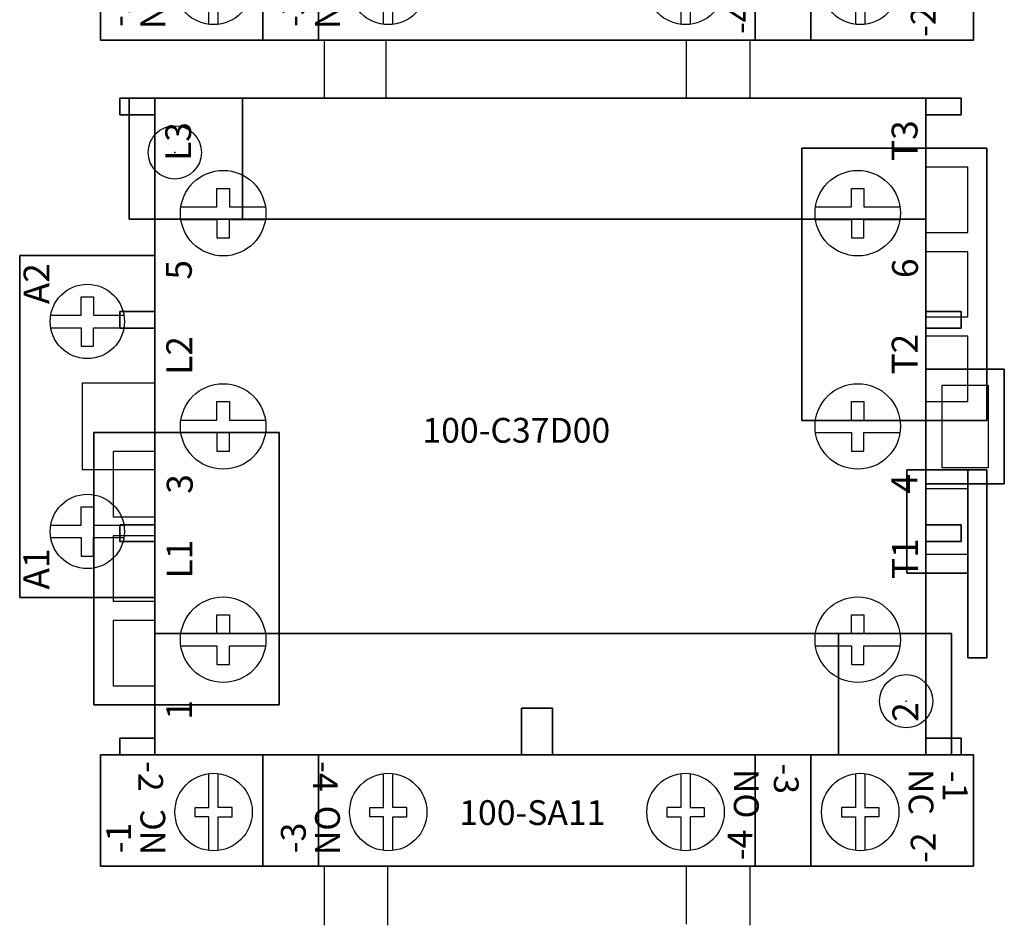
# Model space of a CAD drawing. Extents: x 0 to 101, y 0 to 65.
# Drawn here: x 38 to 41, y 37 to 40 of the extents above; entities that cross this region are included whole.
import ezdxf
from ezdxf.enums import TextEntityAlignment as Align

# ---------------------------------------------------------------- set-up
doc = ezdxf.new("R2010")
doc.units = 0
doc.header["$LTSCALE"] = 1.5
doc.header["$MEASUREMENT"] = 0
doc.layers.get('0').update_dxf_attribs({"linetype": 'CONTINUOUS'})
for name, color, linetype in [('DIMS-MTG-HOLES', 1, 'CONTINUOUS'), ('DIN_RAIL', 40, 'CONTINUOUS'), ('PANELPART', 130, 'CONTINUOUS'), ('shield', 1, 'CONTINUOUS')]:
    doc.layers.add(name, color=color, linetype=linetype)

# ---------------------------------------------------------------- blocks, each defined once
blk = doc.blocks.new('100-SA11_LT')
at = {"layer": 'PANELPART'}
for p, q in [((-0.33, 1.41), (-0.33, 1.41)), ((-0.33, 1.41), (-0.03, 1.41)), ((-0.03, 1.41), (-0.03, 1.41)), ((-0.33, 0.885), (-0.33, 0.885)), ((-0.33, 0.885), (-0.03, 0.885)), ((-0.03, 0.885), (-0.03, 0.885)), ((-0.33, -0.885), (-0.33, -0.885)), ((-0.33, -0.885), (-0.03, -0.885)), ((-0.03, -0.885), (-0.03, -0.885)), ((-0.33, -1.41), (-0.33, -1.41)), ((-0.33, -1.41), (-0.03, -1.41)), ((-0.03, -1.41), (-0.03, -1.41))]:
    blk.add_line(p, q, dxfattribs=at)
for points in [[(-0.03, 1.41), (-0.33, 1.41)], [(-0.3091, 1.0592), (-0.2, 1.0592), (-0.2, 1.1042), (-0.17, 1.1042), (-0.17, 1.0592), (-0.0609, 1.0592)], [(-0.3091, 1.0292), (-0.2, 1.0292), (-0.2, 0.9842), (-0.17, 0.9842), (-0.17, 1.0292), (-0.0609, 1.0292)], [(-0.03, 0.885), (-0.33, 0.885)], [(-0.3091, 0.495), (-0.2, 0.495), (-0.2, 0.54), (-0.17, 0.54), (-0.17, 0.495), (-0.0609, 0.495)], [(-0.3091, 0.465), (-0.2, 0.465), (-0.2, 0.42), (-0.17, 0.42), (-0.17, 0.465), (-0.0609, 0.465)], [(-0.0609, -0.465), (-0.17, -0.465), (-0.17, -0.42), (-0.2, -0.42), (-0.2, -0.465), (-0.3091, -0.465)], [(-0.0609, -0.495), (-0.17, -0.495), (-0.17, -0.54), (-0.2, -0.54), (-0.2, -0.495), (-0.3091, -0.495)], [(-0.03, -0.885), (-0.33, -0.885)], [(-0.0609, -1.0292), (-0.17, -1.0292), (-0.17, -0.9842), (-0.2, -0.9842), (-0.2, -1.0292), (-0.3091, -1.0292)], [(-0.0609, -1.0592), (-0.17, -1.0592), (-0.17, -1.1042), (-0.2, -1.1042), (-0.2, -1.0592), (-0.3091, -1.0592)], [(-0.03, -1.41), (-0.33, -1.41)]]:
    blk.add_lwpolyline(points, dxfattribs=at)
for centre in [(-0.185, 1.0442), (-0.185, 0.48), (-0.185, -0.48), (-0.185, -1.0442)]:
    blk.add_circle(centre, 0.125, dxfattribs=at)
blk.add_point((0, -0.05), dxfattribs=at)
at = {"flags": 1}
blk.add_attdef('1', text='', height=0.25, dxfattribs=at).set_placement((-0.2039, -0.1313), align=Align.CENTER)
at = {"layer": 'PANELPART'}
for s, p in [('-1', (-0.3177, 1.3109)), ('NC', (-0.3242, 1.2005)), ('-3', (-0.3177, 0.7467)), ('NO', (-0.3242, 0.6363)), ('-4', (-0.3404, -0.696)), ('-2', (-0.3495, -1.2875))]:
    blk.add_text(s, height=0.08, dxfattribs=at).set_placement(p)
for s, p in [('-2', (-0.0205, 1.2875)), ('-4', (-0.0205, 0.7233)), ('NO', (-0.0458, -0.6363)), ('-3', (-0.0284, -0.7654)), ('NC', (-0.0458, -1.2005)), ('-1', (-0.0523, -1.3109))]:
    blk.add_text(s, height=0.08, rotation=180, dxfattribs=at).set_placement(p)
mesh = blk.add_polymesh((6, 3), dxfattribs=at)
for k, corner in enumerate([(0, -1.41), (0, -1.41), (0, -1.41), (-0.36, -1.41), (-0.36, -1.41), (-0.36, -1.41), (-0.36, 1.41), (-0.36, 1.41), (-0.36, -1.41), (0, 1.41), (0, 1.41), (0, -1.41), (0, 1.41), (0, 1.41), (0, -1.41), (-0.36, 1.41), (-0.36, 1.41), (-0.36, -1.41)]):
    mesh.set_mesh_vertex(divmod(k, 3), corner)
mesh = blk.add_polymesh((6, 3), dxfattribs=at)
for k, corner in enumerate([(0, -0.885), (0, -0.885), (0, -0.885), (-0.36, -0.885), (-0.36, -0.885), (-0.36, -0.885), (-0.36, 0.885), (-0.36, 0.885), (-0.36, -0.885), (0, 0.885), (0, 0.885), (0, -0.885), (0, 0.885), (0, 0.885), (0, -0.885), (-0.36, 0.885), (-0.36, 0.885), (-0.36, -0.885)]):
    mesh.set_mesh_vertex(divmod(k, 3), corner)
mesh = blk.add_polymesh((6, 3), dxfattribs=at)
for k, corner in enumerate([(0, -0.705), (0, -0.705), (0, -0.705), (-0.36, -0.705), (-0.36, -0.705), (-0.36, -0.705), (-0.36, 0.705), (-0.36, 0.705), (-0.36, -0.705), (0, 0.705), (0, 0.705), (0, -0.705), (0, 0.705), (0, 0.705), (0, -0.705), (-0.36, 0.705), (-0.36, 0.705), (-0.36, -0.705)]):
    mesh.set_mesh_vertex(divmod(k, 3), corner)
mesh = blk.add_polymesh((6, 3), dxfattribs=at)
for k, corner in enumerate([(0.15, -0.05), (0.15, -0.05), (0.15, -0.05), (0.15, 0.05), (0.15, 0.05), (0.15, 0.05), (0, 0.05), (0, 0.05), (0.15, 0.05), (0, -0.05), (0, -0.05), (0.15, -0.05), (0, -0.05), (0, -0.05), (0.15, -0.05), (0, 0.05), (0, 0.05), (0.15, 0.05)]):
    mesh.set_mesh_vertex(divmod(k, 3), corner)

msp = doc.modelspace()

# ---------------------------------------------------------------- linework, layer by layer
for p, q in [((39.0141, 39.7125, 0.3015), (40.3891, 39.7125, 0.3015)), ((39.7961, 39.525, 0.3015), (39.6301, 39.525, 0.3015)), ((39.7961, 39.525, 0.3015), (39.6301, 39.525, 0.3015)), ((38.4681, 38.9567, 0.3015), (38.4681, 39.3507, 0.3015)), ((38.4681, 39.3507, 0.3015), (38.4681, 39.2887, 0.3015)), ((38.4681, 39.2887, 0.3015), (38.4681, 39.3507, 0.3015)), ((38.4681, 39.3507, 0.3015), (38.4681, 39.3507, 0.3015)), ((40.9581, 38.9567, 0.3015), (40.9581, 39.3507, 0.3015)), ((40.9581, 39.3507, 0.3015), (40.9581, 39.2887, 0.3015)), ((40.9581, 39.2887, 0.3015), (40.9581, 39.3507, 0.3015)), ((40.9581, 39.3507, 0.3015), (40.9581, 39.3507, 0.3015)), ((41.1551, 39.165, 0.3015), (41.1551, 39.364, 0.3015)), ((38.4681, 39.0187, 0.3015), (38.4681, 39.2887, 0.3015)), ((38.4681, 39.0187, 0.3015), (38.4681, 39.2887, 0.3015)), ((38.4681, 39.0187, 0.3015), (38.4681, 39.2887, 0.3015)), ((38.4681, 39.0187, 0.3015), (38.4681, 39.2887, 0.3015)), ((38.4681, 39.2887, 0.3015), (38.4681, 39.2887, 0.3015)), ((38.4681, 39.2887, 0.3015), (38.4681, 39.2887, 0.3015)), ((40.9581, 39.0914, 0.3015), (40.9581, 39.302, 0.3015)), ((40.9581, 39.0187, 0.3015), (40.9581, 39.2887, 0.3015)), ((40.9581, 39.0187, 0.3015), (40.9581, 39.2887, 0.3015)), ((40.9581, 39.0187, 0.3015), (40.9581, 39.2887, 0.3015)), ((40.9581, 39.0187, 0.3015), (40.9581, 39.2887, 0.3015)), ((40.9581, 39.2887, 0.3015), (40.9581, 39.2887, 0.3015)), ((40.9581, 39.2887, 0.3015), (40.9581, 39.2887, 0.3015)), ((38.4681, 39.0187, 0.3015), (38.4681, 39.0187, 0.3015)), ((38.4681, 38.9567, 0.3015), (38.4681, 39.0187, 0.3015)), ((38.4681, 39.0187, 0.3015), (38.4681, 39.0187, 0.3015)), ((38.4681, 39.0187, 0.3015), (38.4681, 38.9567, 0.3015)), ((40.9581, 38.8187, 0.3015), (40.9581, 39.0294, 0.3015)), ((40.9581, 39.0187, 0.3015), (40.9581, 38.9567, 0.3015)), ((40.9581, 39.0187, 0.3015), (40.9581, 39.0187, 0.3015)), ((40.9581, 39.0187, 0.3015), (40.9581, 39.0187, 0.3015)), ((40.9581, 38.9567, 0.3015), (40.9581, 39.0187, 0.3015)), ((38.0311, 38.9625, 0.3015), (38.0311, 38.9625, 0.3015)), ((38.0311, 38.6455, 0.3015), (38.0311, 38.9625, 0.3015)), ((38.0311, 38.6455, 0.3015), (38.0311, 38.9625, 0.3015)), ((38.4681, 38.9567, 0.3015), (38.4681, 38.9567, 0.3015)), ((40.9581, 38.9567, 0.3015), (40.9581, 38.9567, 0.3015)), ((40.9581, 38.546, 0.3015), (40.9581, 38.7567, 0.3015)), ((38.0311, 38.6455, 0.3015), (38.0311, 38.6455, 0.3015)), ((38.4681, 38.6621, 0.3015), (38.4681, 38.6001, 0.3015)), ((38.4681, 38.6001, 0.3015), (38.4681, 38.6621, 0.3015)), ((38.4681, 38.6621, 0.3015), (38.4681, 38.6621, 0.3015)), ((38.4681, 38.2681, 0.3015), (38.4681, 38.6621, 0.3015)), ((40.9581, 38.6621, 0.3015), (40.9581, 38.6001, 0.3015)), ((40.9581, 38.6001, 0.3015), (40.9581, 38.6621, 0.3015)), ((40.9581, 38.6621, 0.3015), (40.9581, 38.6621, 0.3015)), ((40.9581, 38.2681, 0.3015), (40.9581, 38.6621, 0.3015)), ((38.4681, 38.605, 0.3015), (38.2331, 38.605, 0.3015)), ((38.2331, 38.605, 0.3015), (38.2331, 38.325, 0.3015)), ((38.4681, 38.6001, 0.3015), (38.4681, 38.6001, 0.3015)), ((38.4681, 38.6001, 0.3015), (38.4681, 38.6001, 0.3015)), ((38.4681, 38.3301, 0.3015), (38.4681, 38.6001, 0.3015)), ((38.4681, 38.3301, 0.3015), (38.4681, 38.6001, 0.3015)), ((38.4681, 38.3301, 0.3015), (38.4681, 38.6001, 0.3015)), ((38.4681, 38.3301, 0.3015), (38.4681, 38.6001, 0.3015)), ((40.9581, 38.6001, 0.3015), (40.9581, 38.6001, 0.3015)), ((40.9581, 38.6001, 0.3015), (40.9581, 38.6001, 0.3015)), ((40.9581, 38.3301, 0.3015), (40.9581, 38.6001, 0.3015)), ((40.9581, 38.3301, 0.3015), (40.9581, 38.6001, 0.3015)), ((40.9581, 38.3301, 0.3015), (40.9581, 38.6001, 0.3015)), ((40.9581, 38.3301, 0.3015), (40.9581, 38.6001, 0.3015)), ((38.4681, 38.384, 0.3015), (38.4681, 38.1734, 0.3015)), ((38.4681, 38.325, 0.3015), (38.2331, 38.325, 0.3015)), ((38.4681, 38.3301, 0.3015), (38.4681, 38.3301, 0.3015)), ((38.4681, 38.2681, 0.3015), (38.4681, 38.3301, 0.3015)), ((38.4681, 38.3301, 0.3015), (38.4681, 38.3301, 0.3015)), ((38.4681, 38.3301, 0.3015), (38.4681, 38.2681, 0.3015)), ((40.9581, 38.3301, 0.3015), (40.9581, 38.3301, 0.3015)), ((40.9581, 38.2681, 0.3015), (40.9581, 38.3301, 0.3015)), ((40.9581, 38.3301, 0.3015), (40.9581, 38.3301, 0.3015)), ((40.9581, 38.3301, 0.3015), (40.9581, 38.2681, 0.3015)), ((38.0311, 38.2845, 0.3015), (38.0311, 37.9675, 0.3015)), ((38.0311, 38.2845, 0.3015), (38.0311, 37.9675, 0.3015)), ((38.0311, 38.2845, 0.3015), (38.0311, 38.2845, 0.3015)), ((38.4681, 38.2681, 0.3015), (38.4681, 38.2681, 0.3015)), ((40.9581, 38.2681, 0.3015), (40.9581, 38.2681, 0.3015)), ((40.9581, 38.0528, 0.3015), (40.9581, 38.2634, 0.3015)), ((40.9581, 38.0528, 0.3015), (40.9581, 38.2634, 0.3015)), ((38.4681, 38.1114, 0.3015), (38.4681, 37.9007, 0.3015)), ((38.4681, 37.5794, 0.3015), (38.4681, 37.9734, 0.3015)), ((38.4681, 37.9734, 0.3015), (38.4681, 37.9114, 0.3015)), ((38.4681, 37.9114, 0.3015), (38.4681, 37.9734, 0.3015)), ((38.4681, 37.9734, 0.3015), (38.4681, 37.9734, 0.3015)), ((40.9581, 37.5794, 0.3015), (40.9581, 37.9734, 0.3015)), ((40.9581, 37.9734, 0.3015), (40.9581, 37.9114, 0.3015)), ((40.9581, 37.9114, 0.3015), (40.9581, 37.9734, 0.3015)), ((40.9581, 37.9734, 0.3015), (40.9581, 37.9734, 0.3015)), ((38.0311, 37.9675, 0.3015), (38.0311, 37.9675, 0.3015)), ((38.4681, 37.9114, 0.3015), (38.4681, 37.9114, 0.3015)), ((38.4681, 37.9114, 0.3015), (38.4681, 37.9114, 0.3015)), ((38.4681, 37.6414, 0.3015), (38.4681, 37.9114, 0.3015)), ((38.4681, 37.6414, 0.3015), (38.4681, 37.9114, 0.3015)), ((38.4681, 37.6414, 0.3015), (38.4681, 37.9114, 0.3015)), ((38.4681, 37.6414, 0.3015), (38.4681, 37.9114, 0.3015)), ((40.9581, 37.9114, 0.3015), (40.9581, 37.9114, 0.3015)), ((40.9581, 37.6414, 0.3015), (40.9581, 37.9114, 0.3015)), ((40.9581, 37.6414, 0.3015), (40.9581, 37.9114, 0.3015)), ((40.9581, 37.9114, 0.3015), (40.9581, 37.9114, 0.3015)), ((40.9581, 37.6414, 0.3015), (40.9581, 37.9114, 0.3015)), ((40.9581, 37.6414, 0.3015), (40.9581, 37.9114, 0.3015)), ((38.4681, 37.8387, 0.3015), (38.4681, 37.628, 0.3015)), ((38.2711, 37.765, 0.3015), (38.2711, 37.566, 0.3015)), ((38.4681, 37.6414, 0.3015), (38.4681, 37.5794, 0.3015)), ((38.4681, 37.5794, 0.3015), (38.4681, 37.6414, 0.3015)), ((38.4681, 37.6414, 0.3015), (38.4681, 37.6414, 0.3015)), ((38.4681, 37.6414, 0.3015), (38.4681, 37.6414, 0.3015)), ((40.9581, 37.6414, 0.3015), (40.9581, 37.6414, 0.3015)), ((40.9581, 37.5794, 0.3015), (40.9581, 37.6414, 0.3015)), ((40.9581, 37.6414, 0.3015), (40.9581, 37.6414, 0.3015)), ((40.9581, 37.6414, 0.3015), (40.9581, 37.5794, 0.3015)), ((40.8231, 37.6013, 0.3015), (40.8231, 37.6013, 0.3015)), ((38.4681, 37.5794, 0.3015), (38.4681, 37.5794, 0.3015)), ((40.9581, 37.5794, 0.3015), (40.9581, 37.5794, 0.3015)), ((39.7961, 37.405, 0.3015), (39.6301, 37.405, 0.3015)), ((39.7961, 37.405, 0.3015), (39.6301, 37.405, 0.3015)), ((39.0141, 37.045, 0.3015), (40.3891, 37.045, 0.3015))]:
    msp.add_line(p, q)
at = {"elevation": 0.3015}
for points in [[(38.5518, 39.1737), (38.6683, 39.1737), (38.6683, 39.2337), (38.7083, 39.2337), (38.7083, 39.1737), (38.8249, 39.1737)], [(40.6014, 39.1737), (40.7179, 39.1737), (40.7179, 39.2337), (40.7579, 39.2337), (40.7579, 39.1737), (40.8745, 39.1737)], [(38.5518, 39.1337), (38.6683, 39.1337), (38.6683, 39.0737), (38.7083, 39.0737), (38.7083, 39.1337), (38.8249, 39.1337)], [(40.6014, 39.1337), (40.7179, 39.1337), (40.7179, 39.0737), (40.7579, 39.0737), (40.7579, 39.1337), (40.8745, 39.1337)], [(38.1313, 38.824), (38.2296, 38.824), (38.2296, 38.884), (38.2696, 38.884), (38.2696, 38.824), (38.368, 38.824)], [(38.1313, 38.784), (38.2296, 38.784), (38.2296, 38.724), (38.2696, 38.724), (38.2696, 38.784), (38.368, 38.784)], [(38.5518, 38.4851), (38.6683, 38.4851), (38.6683, 38.5451), (38.7083, 38.5451), (38.7083, 38.4851), (38.8249, 38.4851)], [(40.6014, 38.4851), (40.7179, 38.4851), (40.7179, 38.5451), (40.7579, 38.5451), (40.7579, 38.4851), (40.8745, 38.4851)], [(38.5518, 38.4451), (38.6683, 38.4451), (38.6683, 38.3851), (38.7083, 38.3851), (38.7083, 38.4451), (38.8249, 38.4451)], [(40.6014, 38.4451), (40.7179, 38.4451), (40.7179, 38.3851), (40.7579, 38.3851), (40.7579, 38.4451), (40.8745, 38.4451)], [(38.1313, 38.146), (38.2296, 38.146), (38.2296, 38.206), (38.2696, 38.206), (38.2696, 38.146), (38.368, 38.146)], [(38.1313, 38.106), (38.2296, 38.106), (38.2296, 38.046), (38.2696, 38.046), (38.2696, 38.106), (38.368, 38.106)], [(38.5518, 37.7964), (38.6683, 37.7964), (38.6683, 37.8564), (38.7083, 37.8564), (38.7083, 37.7964), (38.8249, 37.7964)], [(40.6014, 37.7964), (40.7179, 37.7964), (40.7179, 37.8564), (40.7579, 37.8564), (40.7579, 37.7964), (40.8745, 37.7964)], [(38.5518, 37.7564), (38.6683, 37.7564), (38.6683, 37.6964), (38.7083, 37.6964), (38.7083, 37.7564), (38.8249, 37.7564)], [(40.6014, 37.7564), (40.7179, 37.7564), (40.7179, 37.6964), (40.7579, 37.6964), (40.7579, 37.7564), (40.8745, 37.7564)]]:
    msp.add_lwpolyline(points, dxfattribs=at)
msp.add_lwpolyline([(41.0101, 38.3315), (41.0101, 38.5985), (41.1591, 38.5985), (41.1591, 38.3315)], close=True, dxfattribs=at)
msp.add_lwpolyline([(41.0101, 38.3315), (41.0101, 38.5985), (41.1591, 38.5985), (41.1591, 38.3315)], close=True, dxfattribs=at)
for points in [[(38.9631, 39.525, 0.3015), (38.9631, 39.525, 0.3015), (39.1181, 39.525, 0.3015), (39.1181, 39.525, 0.3015)], [(39.6301, 39.525, 0.3015), (39.6301, 39.525, 0.3015), (39.7961, 39.525, 0.3015), (39.7961, 39.525, 0.3015), (39.6301, 39.525, 0.3015)], [(40.3421, 39.525, 0.3015), (40.3421, 39.525, 0.3015), (40.4971, 39.525, 0.3015), (40.4971, 39.525, 0.3015)], [(40.9581, 39.0914, 0.3015), (41.0931, 39.0914, 0.3015), (41.0931, 39.302, 0.3015), (40.9581, 39.302, 0.3015)], [(40.9581, 39.0914, 0.3015), (41.0931, 39.0914, 0.3015), (41.0931, 39.302, 0.3015), (40.9581, 39.302, 0.3015)], [(40.9581, 38.8187, 0.3015), (41.0931, 38.8187, 0.3015), (41.0931, 39.0294, 0.3015), (40.9581, 39.0294, 0.3015)], [(40.9581, 38.8187, 0.3015), (41.0931, 38.8187, 0.3015), (41.0931, 39.0294, 0.3015), (40.9581, 39.0294, 0.3015)], [(40.9581, 38.546, 0.3015), (41.0931, 38.546, 0.3015), (41.0931, 38.7567, 0.3015), (40.9581, 38.7567, 0.3015)], [(40.9581, 38.546, 0.3015), (41.0931, 38.546, 0.3015), (41.0931, 38.7567, 0.3015), (40.9581, 38.7567, 0.3015)], [(38.4681, 38.384, 0.3015), (38.3331, 38.384, 0.3015), (38.3331, 38.1734, 0.3015), (38.4681, 38.1734, 0.3015)], [(38.4681, 38.384, 0.3015), (38.3331, 38.384, 0.3015), (38.3331, 38.1734, 0.3015), (38.4681, 38.1734, 0.3015)], [(40.9581, 38.0528, 0.3015), (41.0931, 38.0528, 0.3015), (41.0931, 38.2634, 0.3015), (40.9581, 38.2634, 0.3015)], [(40.9581, 38.0528, 0.3015), (41.0931, 38.0528, 0.3015), (41.0931, 38.2634, 0.3015), (40.9581, 38.2634, 0.3015)], [(38.4681, 38.1114, 0.3015), (38.3331, 38.1114, 0.3015), (38.3331, 37.9007, 0.3015), (38.4681, 37.9007, 0.3015)], [(38.4681, 38.1114, 0.3015), (38.3331, 38.1114, 0.3015), (38.3331, 37.9007, 0.3015), (38.4681, 37.9007, 0.3015)], [(38.4681, 37.8387, 0.3015), (38.3331, 37.8387, 0.3015), (38.3331, 37.628, 0.3015), (38.4681, 37.628, 0.3015)], [(38.4681, 37.8387, 0.3015), (38.3331, 37.8387, 0.3015), (38.3331, 37.628, 0.3015), (38.4681, 37.628, 0.3015)], [(38.9631, 37.405, 0.3015), (38.9631, 37.405, 0.3015), (39.1181, 37.405, 0.3015), (39.1181, 37.405, 0.3015)], [(39.6301, 37.405, 0.3015), (39.6301, 37.405, 0.3015), (39.7961, 37.405, 0.3015), (39.7961, 37.405, 0.3015), (39.6301, 37.405, 0.3015)], [(40.3421, 37.405, 0.3015), (40.3421, 37.405, 0.3015), (40.4971, 37.405, 0.3015), (40.4971, 37.405, 0.3015)]]:
    msp.add_polyline3d(points)
for centre, radius in [((38.5321, 39.35, 0.3015), 0.086), ((38.5321, 39.35, 0.3015), 0.086), ((38.6883, 39.1537, 0.3015), 0.138), ((40.7379, 39.1537, 0.3015), 0.138), ((38.2496, 38.804, 0.3015), 0.12), ((38.6883, 38.4651, 0.3015), 0.138), ((40.7379, 38.4651, 0.3015), 0.138), ((38.2496, 38.126, 0.3015), 0.12), ((38.6883, 37.7764, 0.3015), 0.138), ((40.7379, 37.7764, 0.3015), 0.138), ((40.8941, 37.578, 0.3015), 0.086), ((40.8941, 37.578, 0.3015), 0.086)]:
    msp.add_circle(centre, radius)
for points in [[(38.4681, 39.525, 0.3015), (40.9581, 39.525, 0.3015), (40.9581, 37.405, 0.3015), (38.4681, 37.405, 0.3015)], [(38.4681, 37.405, 0.3015), (40.9581, 37.405, 0.3015), (40.9581, 39.525, 0.3015), (38.4681, 39.525, 0.3015)], [(38.4681, 39.525, 0.3015), (38.4681, 39.525, 0.3015), (38.4681, 37.405, 0.3015)], [(40.9581, 39.525, 0.3015), (40.9581, 39.525, 0.3015), (40.9581, 37.405, 0.3015)], [(40.9581, 37.405, 0.3015), (40.9581, 37.405, 0.3015), (40.9581, 37.405, 0.3015), (38.4681, 37.405, 0.3015)]]:
    msp.add_3dface(points)
at = {"layer": 'DIMS-MTG-HOLES'}
for p in [(38.5321, 39.35, 0.3015), (40.8941, 37.578, 0.3015)]:
    msp.add_point(p, dxfattribs=at)
at = {"layer": 'DIN_RAIL'}
for p, q in [((39.0141, 39.7125, 0.3015), (39.0141, 39.525, 0.3015)), ((39.2139, 39.7125, 0.3015), (39.2139, 39.525, 0.3015)), ((40.1839, 39.7125, 0.3015), (40.1839, 39.525, 0.3015)), ((40.3891, 39.7125, 0.3015), (40.3891, 39.525, 0.3015)), ((39.0141, 37.045, 0.3015), (39.0141, 36.8543, 0.3015)), ((39.2194, 37.045, 0.3015), (39.2194, 36.8543, 0.3015)), ((40.1839, 37.045, 0.3015), (40.1839, 36.8575, 0.3015)), ((40.3891, 37.045, 0.3015), (40.3891, 36.8543, 0.3015))]:
    msp.add_line(p, q, dxfattribs=at)

# ---------------------------------------------------------------- block references
at = {"layer": 'shield', "rotation": 90}
for p in [(39.7016, 40.0725, 0.3015), (39.7016, 37.405, 0.3015)]:
    msp.add_blockref('100-SA11_LT', p, dxfattribs=at)

# ---------------------------------------------------------------- texts
for s, height, p in [('L3', 0.08347, (38.5849, 39.3226, 0.3015)), ('T3', 0.08347, (40.9308, 39.3222, 0.3015)), ('5', 0.0835, (38.5869, 38.9392, 0.3015)), ('6', 0.0835, (40.9322, 38.9441, 0.3015)), ('A2', 0.08347, (38.1273, 38.8598, 0.3015)), ('L2', 0.08347, (38.5883, 38.6316, 0.3015)), ('T2', 0.08347, (40.9313, 38.6327, 0.3015)), ('3', 0.0835, (38.5897, 38.2477, 0.3015)), ('4', 0.0835, (40.9299, 38.2483, 0.3015)), ('L1', 0.08347, (38.5889, 37.9742, 0.3015)), ('T1', 0.08347, (40.9319, 37.9724, 0.3015)), ('A1', 0.08347, (38.1265, 37.9387, 0.3015)), ('1', 0.0835, (38.588, 37.5183, 0.3015)), ('2', 0.0835, (40.9333, 37.5112, 0.3015))]:
    msp.add_text(s, height=height, rotation=90).set_placement(p)
for s, p in [('100-C37D00', (39.3317, 38.4126, 1.8115)), ('100-SA11', (39.4508, 37.1782, 1.8115))]:
    msp.add_text(s, height=0.08).set_placement(p)

# ---------------------------------------------------------------- meshes
mesh = msp.add_polymesh((6, 3))
for k, corner in enumerate([(38.3541, 39.471, 0.3015), (38.3541, 39.471, 0.3015), (38.3541, 39.471, 0.3015), (38.3541, 39.525, 0.3015), (38.3541, 39.525, 0.3015), (38.3541, 39.525, 0.3015), (38.4681, 39.525, 0.3015), (38.4681, 39.525, 0.3015), (38.3541, 39.525, 0.3015), (38.4681, 39.471, 0.3015), (38.4681, 39.471, 0.3015), (38.3541, 39.471, 0.3015), (38.4681, 39.471, 0.3015), (38.4681, 39.471, 0.3015), (38.3541, 39.471, 0.3015), (38.4681, 39.525, 0.3015), (38.4681, 39.525, 0.3015), (38.3541, 39.525, 0.3015)]):
    mesh.set_mesh_vertex(divmod(k, 3), corner)
mesh = msp.add_polymesh((6, 3))
for k, corner in enumerate([(38.7511, 39.525, 0.3015), (38.7511, 39.525, 0.3015), (38.7511, 39.525, 0.3015), (38.7511, 39.134, 0.3015), (38.7511, 39.134, 0.3015), (38.7511, 39.134, 0.3015), (38.3851, 39.134, 0.3015), (38.3851, 39.134, 0.3015), (38.7511, 39.134, 0.3015), (38.3851, 39.525, 0.3015), (38.3851, 39.525, 0.3015), (38.7511, 39.525, 0.3015), (38.3851, 39.525, 0.3015), (38.3851, 39.525, 0.3015), (38.7511, 39.525, 0.3015), (38.3851, 39.134, 0.3015), (38.3851, 39.134, 0.3015), (38.7511, 39.134, 0.3015)]):
    mesh.set_mesh_vertex(divmod(k, 3), corner)
mesh = msp.add_polymesh((6, 3))
for k, corner in enumerate([(40.9581, 39.525, 0.3015), (40.9581, 39.525, 0.3015), (40.9581, 39.525, 0.3015), (40.9581, 37.405, 0.3015), (40.9581, 37.405, 0.3015), (40.9581, 37.405, 0.3015), (38.4681, 37.405, 0.3015), (38.4681, 37.405, 0.3015), (40.9581, 37.405, 0.3015), (38.4681, 39.525, 0.3015), (38.4681, 39.525, 0.3015), (40.9581, 39.525, 0.3015), (38.4681, 39.525, 0.3015), (38.4681, 39.525, 0.3015), (40.9581, 39.525, 0.3015), (38.4681, 37.405, 0.3015), (38.4681, 37.405, 0.3015), (40.9581, 37.405, 0.3015)]):
    mesh.set_mesh_vertex(divmod(k, 3), corner)
mesh = msp.add_polymesh((6, 3))
for k, corner in enumerate([(40.9581, 39.525, 0.3015), (40.9581, 39.525, 0.3015), (40.9581, 39.525, 0.3015), (40.9581, 39.134, 0.3015), (40.9581, 39.134, 0.3015), (40.9581, 39.134, 0.3015), (38.7511, 39.134, 0.3015), (38.7511, 39.134, 0.3015), (40.9581, 39.134, 0.3015), (38.7511, 39.525, 0.3015), (38.7511, 39.525, 0.3015), (40.9581, 39.525, 0.3015), (38.7511, 39.525, 0.3015), (38.7511, 39.525, 0.3015), (40.9581, 39.525, 0.3015), (38.7511, 39.134, 0.3015), (38.7511, 39.134, 0.3015), (40.9581, 39.134, 0.3015)]):
    mesh.set_mesh_vertex(divmod(k, 3), corner)
mesh = msp.add_polymesh((6, 3))
for k, corner in enumerate([(41.0721, 39.471, 0.3015), (41.0721, 39.471, 0.3015), (41.0721, 39.471, 0.3015), (41.0721, 39.525, 0.3015), (41.0721, 39.525, 0.3015), (41.0721, 39.525, 0.3015), (40.9581, 39.525, 0.3015), (40.9581, 39.525, 0.3015), (41.0721, 39.525, 0.3015), (40.9581, 39.471, 0.3015), (40.9581, 39.471, 0.3015), (41.0721, 39.471, 0.3015), (40.9581, 39.471, 0.3015), (40.9581, 39.471, 0.3015), (41.0721, 39.471, 0.3015), (40.9581, 39.525, 0.3015), (40.9581, 39.525, 0.3015), (41.0721, 39.525, 0.3015)]):
    mesh.set_mesh_vertex(divmod(k, 3), corner)
mesh = msp.add_polymesh((6, 3))
for k, corner in enumerate([(41.1551, 39.364, 0.3015), (41.1551, 39.364, 0.3015), (41.1551, 39.364, 0.3015), (41.1551, 38.484, 0.3015), (41.1551, 38.484, 0.3015), (41.1551, 38.484, 0.3015), (40.5571, 38.484, 0.3015), (40.5571, 38.484, 0.3015), (41.1551, 38.484, 0.3015), (40.5571, 39.364, 0.3015), (40.5571, 39.364, 0.3015), (41.1551, 39.364, 0.3015), (40.5571, 39.364, 0.3015), (40.5571, 39.364, 0.3015), (41.1551, 39.364, 0.3015), (40.5571, 38.484, 0.3015), (40.5571, 38.484, 0.3015), (41.1551, 38.484, 0.3015)]):
    mesh.set_mesh_vertex(divmod(k, 3), corner)
mesh = msp.add_polymesh((6, 3))
for k, corner in enumerate([(40.9581, 39.134, 0.3015), (40.9581, 39.134, 0.3015), (40.9581, 39.134, 0.3015), (40.9581, 37.796, 0.3015), (40.9581, 37.796, 0.3015), (40.9581, 37.796, 0.3015), (38.4681, 37.796, 0.3015), (38.4681, 37.796, 0.3015), (40.9581, 37.796, 0.3015), (38.4681, 39.134, 0.3015), (38.4681, 39.134, 0.3015), (40.9581, 39.134, 0.3015), (38.4681, 39.134, 0.3015), (38.4681, 39.134, 0.3015), (40.9581, 39.134, 0.3015), (38.4681, 37.796, 0.3015), (38.4681, 37.796, 0.3015), (40.9581, 37.796, 0.3015)]):
    mesh.set_mesh_vertex(divmod(k, 3), corner)
mesh = msp.add_polymesh((6, 3))
for k, corner in enumerate([(38.0311, 37.9125, 0.3015), (38.0311, 37.9125, 0.3015), (38.0311, 37.9125, 0.3015), (38.0311, 39.0175, 0.3015), (38.0311, 39.0175, 0.3015), (38.0311, 39.0175, 0.3015), (38.4681, 39.0175, 0.3015), (38.4681, 39.0175, 0.3015), (38.0311, 39.0175, 0.3015), (38.4681, 37.9125, 0.3015), (38.4681, 37.9125, 0.3015), (38.0311, 37.9125, 0.3015), (38.4681, 37.9125, 0.3015), (38.4681, 37.9125, 0.3015), (38.0311, 37.9125, 0.3015), (38.4681, 39.0175, 0.3015), (38.4681, 39.0175, 0.3015), (38.0311, 39.0175, 0.3015)]):
    mesh.set_mesh_vertex(divmod(k, 3), corner)
mesh = msp.add_polymesh((6, 3))
for k, corner in enumerate([(38.3541, 38.8363, 0.3015), (38.3541, 38.8363, 0.3015), (38.3541, 38.8363, 0.3015), (38.3541, 38.7823, 0.3015), (38.3541, 38.7823, 0.3015), (38.3541, 38.7823, 0.3015), (38.4681, 38.7823, 0.3015), (38.4681, 38.7823, 0.3015), (38.3541, 38.7823, 0.3015), (38.4681, 38.8363, 0.3015), (38.4681, 38.8363, 0.3015), (38.3541, 38.8363, 0.3015), (38.4681, 38.8363, 0.3015), (38.4681, 38.8363, 0.3015), (38.3541, 38.8363, 0.3015), (38.4681, 38.7823, 0.3015), (38.4681, 38.7823, 0.3015), (38.3541, 38.7823, 0.3015)]):
    mesh.set_mesh_vertex(divmod(k, 3), corner)
mesh = msp.add_polymesh((6, 3))
for k, corner in enumerate([(41.0721, 38.8363, 0.3015), (41.0721, 38.8363, 0.3015), (41.0721, 38.8363, 0.3015), (41.0721, 38.7823, 0.3015), (41.0721, 38.7823, 0.3015), (41.0721, 38.7823, 0.3015), (40.9581, 38.7823, 0.3015), (40.9581, 38.7823, 0.3015), (41.0721, 38.7823, 0.3015), (40.9581, 38.8363, 0.3015), (40.9581, 38.8363, 0.3015), (41.0721, 38.8363, 0.3015), (40.9581, 38.8363, 0.3015), (40.9581, 38.8363, 0.3015), (41.0721, 38.8363, 0.3015), (40.9581, 38.7823, 0.3015), (40.9581, 38.7823, 0.3015), (41.0721, 38.7823, 0.3015)]):
    mesh.set_mesh_vertex(divmod(k, 3), corner)
mesh = msp.add_polymesh((6, 3))
for k, corner in enumerate([(41.2111, 38.6505, 0.3015), (41.2111, 38.6505, 0.3015), (41.2111, 38.6505, 0.3015), (41.2111, 38.2795, 0.3015), (41.2111, 38.2795, 0.3015), (41.2111, 38.2795, 0.3015), (40.9581, 38.2795, 0.3015), (40.9581, 38.2795, 0.3015), (41.2111, 38.2795, 0.3015), (40.9581, 38.6505, 0.3015), (40.9581, 38.6505, 0.3015), (41.2111, 38.6505, 0.3015), (40.9581, 38.6505, 0.3015), (40.9581, 38.6505, 0.3015), (41.2111, 38.6505, 0.3015), (40.9581, 38.2795, 0.3015), (40.9581, 38.2795, 0.3015), (41.2111, 38.2795, 0.3015)]):
    mesh.set_mesh_vertex(divmod(k, 3), corner)
mesh = msp.add_polymesh((6, 3))
for k, corner in enumerate([(38.2711, 37.566, 0.3015), (38.2711, 37.566, 0.3015), (38.2711, 37.566, 0.3015), (38.2711, 38.446, 0.3015), (38.2711, 38.446, 0.3015), (38.2711, 38.446, 0.3015), (38.8691, 38.446, 0.3015), (38.8691, 38.446, 0.3015), (38.2711, 38.446, 0.3015), (38.8691, 37.566, 0.3015), (38.8691, 37.566, 0.3015), (38.2711, 37.566, 0.3015), (38.8691, 37.566, 0.3015), (38.8691, 37.566, 0.3015), (38.2711, 37.566, 0.3015), (38.8691, 38.446, 0.3015), (38.8691, 38.446, 0.3015), (38.2711, 38.446, 0.3015)]):
    mesh.set_mesh_vertex(divmod(k, 3), corner)
mesh = msp.add_polymesh((6, 3))
for k, corner in enumerate([(41.0931, 38.3254, 0.3015), (41.0931, 38.3254, 0.3015), (41.0931, 38.3254, 0.3015), (41.0931, 37.9908, 0.3015), (41.0931, 37.9908, 0.3015), (41.0931, 37.9908, 0.3015), (40.8961, 37.9908, 0.3015), (40.8961, 37.9908, 0.3015), (41.0931, 37.9908, 0.3015), (40.8961, 38.3254, 0.3015), (40.8961, 38.3254, 0.3015), (41.0931, 38.3254, 0.3015), (40.8961, 38.3254, 0.3015), (40.8961, 38.3254, 0.3015), (41.0931, 38.3254, 0.3015), (40.8961, 37.9908, 0.3015), (40.8961, 37.9908, 0.3015), (41.0931, 37.9908, 0.3015)]):
    mesh.set_mesh_vertex(divmod(k, 3), corner)
mesh = msp.add_polymesh((6, 3))
for k, corner in enumerate([(41.1551, 38.3254, 0.3015), (41.1551, 38.3254, 0.3015), (41.1551, 38.3254, 0.3015), (41.1551, 37.7181, 0.3015), (41.1551, 37.7181, 0.3015), (41.1551, 37.7181, 0.3015), (41.0931, 37.7181, 0.3015), (41.0931, 37.7181, 0.3015), (41.1551, 37.7181, 0.3015), (41.0931, 38.3254, 0.3015), (41.0931, 38.3254, 0.3015), (41.1551, 38.3254, 0.3015), (41.0931, 38.3254, 0.3015), (41.0931, 38.3254, 0.3015), (41.1551, 38.3254, 0.3015), (41.0931, 37.7181, 0.3015), (41.0931, 37.7181, 0.3015), (41.1551, 37.7181, 0.3015)]):
    mesh.set_mesh_vertex(divmod(k, 3), corner)
mesh = msp.add_polymesh((6, 3))
for k, corner in enumerate([(38.3541, 38.0937, 0.3015), (38.3541, 38.0937, 0.3015), (38.3541, 38.0937, 0.3015), (38.3541, 38.1477, 0.3015), (38.3541, 38.1477, 0.3015), (38.3541, 38.1477, 0.3015), (38.4681, 38.1477, 0.3015), (38.4681, 38.1477, 0.3015), (38.3541, 38.1477, 0.3015), (38.4681, 38.0937, 0.3015), (38.4681, 38.0937, 0.3015), (38.3541, 38.0937, 0.3015), (38.4681, 38.0937, 0.3015), (38.4681, 38.0937, 0.3015), (38.3541, 38.0937, 0.3015), (38.4681, 38.1477, 0.3015), (38.4681, 38.1477, 0.3015), (38.3541, 38.1477, 0.3015)]):
    mesh.set_mesh_vertex(divmod(k, 3), corner)
mesh = msp.add_polymesh((6, 3))
for k, corner in enumerate([(41.0721, 38.0937, 0.3015), (41.0721, 38.0937, 0.3015), (41.0721, 38.0937, 0.3015), (41.0721, 38.1477, 0.3015), (41.0721, 38.1477, 0.3015), (41.0721, 38.1477, 0.3015), (40.9581, 38.1477, 0.3015), (40.9581, 38.1477, 0.3015), (41.0721, 38.1477, 0.3015), (40.9581, 38.0937, 0.3015), (40.9581, 38.0937, 0.3015), (41.0721, 38.0937, 0.3015), (40.9581, 38.0937, 0.3015), (40.9581, 38.0937, 0.3015), (41.0721, 38.0937, 0.3015), (40.9581, 38.1477, 0.3015), (40.9581, 38.1477, 0.3015), (41.0721, 38.1477, 0.3015)]):
    mesh.set_mesh_vertex(divmod(k, 3), corner)
mesh = msp.add_polymesh((6, 3))
for k, corner in enumerate([(40.6751, 37.796, 0.3015), (40.6751, 37.796, 0.3015), (40.6751, 37.796, 0.3015), (40.6751, 37.405, 0.3015), (40.6751, 37.405, 0.3015), (40.6751, 37.405, 0.3015), (38.4681, 37.405, 0.3015), (38.4681, 37.405, 0.3015), (40.6751, 37.405, 0.3015), (38.4681, 37.796, 0.3015), (38.4681, 37.796, 0.3015), (40.6751, 37.796, 0.3015), (38.4681, 37.796, 0.3015), (38.4681, 37.796, 0.3015), (40.6751, 37.796, 0.3015), (38.4681, 37.405, 0.3015), (38.4681, 37.405, 0.3015), (40.6751, 37.405, 0.3015)]):
    mesh.set_mesh_vertex(divmod(k, 3), corner)
mesh = msp.add_polymesh((6, 3))
for k, corner in enumerate([(41.0411, 37.796, 0.3015), (41.0411, 37.796, 0.3015), (41.0411, 37.796, 0.3015), (41.0411, 37.405, 0.3015), (41.0411, 37.405, 0.3015), (41.0411, 37.405, 0.3015), (40.6751, 37.405, 0.3015), (40.6751, 37.405, 0.3015), (41.0411, 37.405, 0.3015), (40.6751, 37.796, 0.3015), (40.6751, 37.796, 0.3015), (41.0411, 37.796, 0.3015), (40.6751, 37.796, 0.3015), (40.6751, 37.796, 0.3015), (41.0411, 37.796, 0.3015), (40.6751, 37.405, 0.3015), (40.6751, 37.405, 0.3015), (41.0411, 37.405, 0.3015)]):
    mesh.set_mesh_vertex(divmod(k, 3), corner)
mesh = msp.add_polymesh((6, 3))
for k, corner in enumerate([(38.3541, 37.405, 0.3015), (38.3541, 37.405, 0.3015), (38.3541, 37.405, 0.3015), (38.3541, 37.459, 0.3015), (38.3541, 37.459, 0.3015), (38.3541, 37.459, 0.3015), (38.4681, 37.459, 0.3015), (38.4681, 37.459, 0.3015), (38.3541, 37.459, 0.3015), (38.4681, 37.405, 0.3015), (38.4681, 37.405, 0.3015), (38.3541, 37.405, 0.3015), (38.4681, 37.405, 0.3015), (38.4681, 37.405, 0.3015), (38.3541, 37.405, 0.3015), (38.4681, 37.459, 0.3015), (38.4681, 37.459, 0.3015), (38.3541, 37.459, 0.3015)]):
    mesh.set_mesh_vertex(divmod(k, 3), corner)
mesh = msp.add_polymesh((6, 3))
for k, corner in enumerate([(41.0721, 37.405, 0.3015), (41.0721, 37.405, 0.3015), (41.0721, 37.405, 0.3015), (41.0721, 37.459, 0.3015), (41.0721, 37.459, 0.3015), (41.0721, 37.459, 0.3015), (40.9581, 37.459, 0.3015), (40.9581, 37.459, 0.3015), (41.0721, 37.459, 0.3015), (40.9581, 37.405, 0.3015), (40.9581, 37.405, 0.3015), (41.0721, 37.405, 0.3015), (40.9581, 37.405, 0.3015), (40.9581, 37.405, 0.3015), (41.0721, 37.405, 0.3015), (40.9581, 37.459, 0.3015), (40.9581, 37.459, 0.3015), (41.0721, 37.459, 0.3015)]):
    mesh.set_mesh_vertex(divmod(k, 3), corner)

doc.saveas('drawing.dxf')
